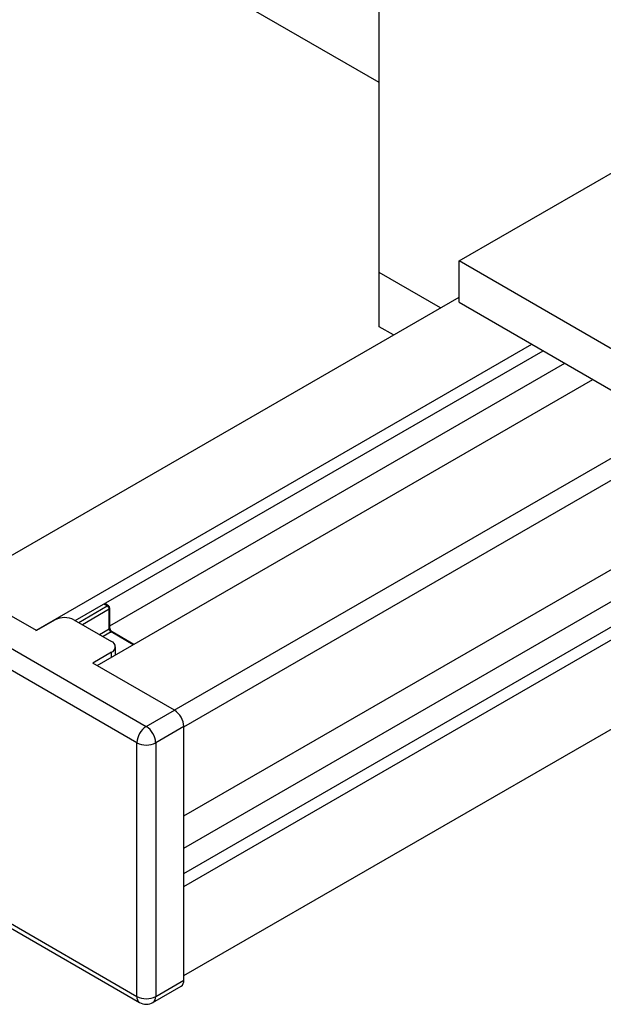
# Model space of a CAD drawing. Units: millimetres. Extents: x 2 to 278, y 1 to 215.
# Drawn here: x 243 to 252, y 149 to 164 of the extents above; entities that cross this region are included whole.
import ezdxf

# ---------------------------------------------------------------- set-up
doc = ezdxf.new("R2010")
doc.units = ezdxf.units.MM

msp = doc.modelspace()

# ---------------------------------------------------------------- linework, layer by layer
at = {"color": 7, "linetype": 'Continuous', "lineweight": 25}
for p, q in [((248.908, 163.338), (239.226, 168.928)), ((248.908, 163.338), (239.226, 168.928)), ((245.967, 153.633), (267.859, 166.271)), ((248.908, 160.477), (248.908, 165.865)), ((245.967, 152.289), (267.859, 164.927)), ((245.967, 151.803), (267.057, 163.977)), ((245.967, 151.422), (267.69, 163.962)), ((245.967, 151.227), (267.859, 163.865)), ((250.112, 160.65), (254.153, 162.983)), ((245.967, 149.883), (267.859, 162.521)), ((245.967, 149.883), (267.715, 162.438)), ((245.824, 153.882), (258.948, 161.458)), ((252.515, 159.262), (250.112, 160.65)), ((250.112, 160.027), (250.112, 160.65)), ((249.831, 159.944), (248.908, 160.477)), ((248.908, 159.66), (248.908, 160.477)), ((242.576, 155.756), (250.112, 160.106)), ((250.112, 160.027), (253.222, 158.232)), ((249.124, 159.536), (248.908, 159.66)), ((243.74, 155.084), (251.207, 159.395)), ((244.333, 155.232), (251.376, 159.297)), ((244.333, 155.232), (251.376, 159.297)), ((244.854, 155.155), (251.703, 159.109)), ((244.66, 154.554), (252.127, 158.864)), ((243.747, 155.081), (242.517, 155.791)), ((242.092, 155.546), (245.402, 153.636)), ((244.834, 155.453), (244.776, 155.487)), ((244.843, 155.109), (244.843, 155.403)), ((244.854, 155.125), (244.854, 155.419)), ((245.26, 153.391), (241.951, 155.301)), ((244.03, 155.244), (243.747, 155.081)), ((244.313, 155.244), (244.878, 154.917)), ((245.215, 154.874), (244.89, 155.061)), ((244.878, 154.754), (244.596, 154.591)), ((244.937, 154.714), (244.937, 154.836)), ((245.826, 153.88), (244.596, 154.591)), ((245.402, 153.636), (245.826, 153.88)), ((245.967, 153.636), (245.543, 153.391)), ((245.967, 149.814), (245.967, 153.636)), ((245.26, 149.569), (245.26, 153.391)), ((245.543, 153.391), (245.543, 149.569)), ((241.951, 151.48), (245.26, 149.569)), ((241.993, 151.388), (245.302, 149.478)), ((245.502, 149.478), (245.926, 149.723)), ((245.543, 149.569), (245.967, 149.814))]:
    msp.add_line(p, q, dxfattribs=at)
at = {"color": 8, "linetype": 'Continuous', "lineweight": 25}
for p, q in [((244.815, 155.452), (244.765, 155.481)), ((244.384, 155.203), (244.815, 155.452)), ((244.843, 155.403), (244.44, 155.17)), ((244.695, 155.023), (244.843, 155.109)), ((244.871, 155.06), (244.751, 154.991)), ((245.204, 154.868), (244.871, 155.06)), ((244.878, 154.68), (244.878, 154.754))]:
    msp.add_line(p, q, dxfattribs=at)
for centre, radius, start, end in [((244.826, 155.436), 0.0197, 65.1966, 124.0899), ((244.834, 155.421), 0.0196, 295.9021, 354.8018), ((244.834, 155.127), 0.0196, 295.9021, 354.8018), ((244.882, 155.044), 0.0197, 65.1966, 124.0899), ((245.355, 149.557), 0.0959, 172.7442, 235.9436), ((245.445, 149.558), 0.0986, 305.0133, 6.2988)]:
    msp.add_arc(centre, radius, start, end, dxfattribs=at)
at = {"color": 7, "linetype": 'Continuous', "lineweight": 25}
for centre, radius, start, end in [((244.784, 155.402), 0.0589, 1.2924, 58.7076), ((244.814, 155.419), 0.04, 0, 60.0027), ((244.171, 154.971), 0.307, 62.6097, 117.3903), ((244.848, 154.836), 0.0873, 290.7834, 69.2166), ((245.66, 153.622), 0.307, 2.6055, 57.3945), ((245.567, 153.377), 0.307, 122.6055, 177.3945), ((245.236, 153.377), 0.307, 2.6055, 57.3945), ((245.402, 153.664), 0.307, 242.6097, 297.3903), ((245.872, 149.802), 0.0959, 304.0564, 7.2558), ((245.402, 149.842), 0.307, 242.6097, 297.3903), ((245.402, 149.651), 0.2, 240.0027, 299.9973)]:
    msp.add_arc(centre, radius, start, end, dxfattribs=at)
msp.add_ellipse((244.87, 155.092), major_axis=(-0.02, 0.0346), ratio=0.548353, start_param=0.78582, end_param=2.355932, dxfattribs=at)
msp.add_open_spline([(244.89, 155.061), (244.888, 155.063), (244.883, 155.067), (244.873, 155.077), (244.864, 155.089), (244.858, 155.104), (244.854, 155.116), (244.854, 155.122), (244.854, 155.125)], degree=3, knots=[0, 0, 0, 0, 0.161691, 0.325673, 0.504825, 0.692373, 0.859151, 1, 1, 1, 1], dxfattribs=at)

doc.saveas('drawing.dxf')
